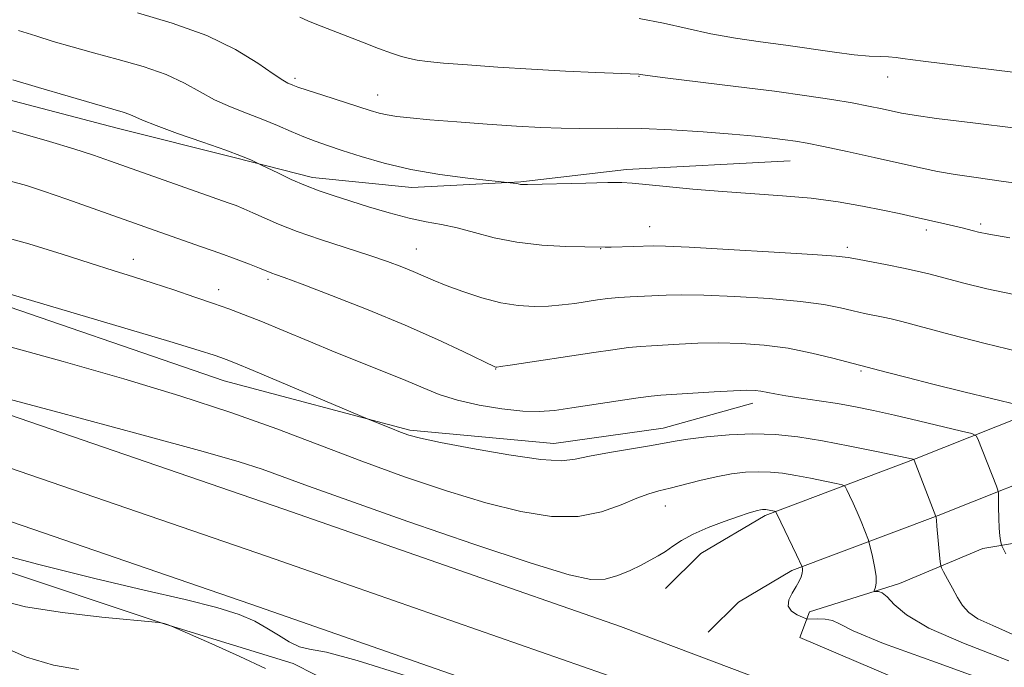
# Model space of a CAD drawing. Extents: x 2172300 to 2175200, y 317300 to 320200.
# Drawn here: x 2173509 to 2173670, y 318229 to 318335 of the extents above; entities that cross this region are included whole.
import ezdxf

# ---------------------------------------------------------------- set-up
doc = ezdxf.new("R2010")
doc.units = 0
doc.header["$MEASUREMENT"] = 0
for name, color, linetype, lineweight in [('DTM HARD BREAKLINE', 7, 'Continuous', 0), ('DTM SPOT ELEVATION', 2, 'Continuous', 13), ('INDEX CONTOUR', 41, 'Continuous', 13), ('INTERMEDIATE CONTOUR', 44, 'Continuous', 0)]:
    doc.layers.add(name, color=color, linetype=linetype, lineweight=lineweight)

msp = doc.modelspace()

# ---------------------------------------------------------------- linework, layer by layer
at = {"layer": 'DTM HARD BREAKLINE'}
for points in [[(2173367.59, 318661.63, 1119.18), (2173364.29, 318538.7, 1103.34), (2173361.12, 318441.52, 1087.21), (2173363.35, 318368.99, 1074.44), (2173364.3, 318350.6, 1072.64), (2173369.5, 318339.54, 1071.32), (2173403.57, 318325.69, 1069.25), (2173453.89, 318304.39, 1068.12), (2173500.58, 318290.48, 1067.6), (2173542.53, 318276.06, 1067.13), (2173572.96, 318268.01, 1068.26), (2173596.6, 318265.78, 1068.73), (2173614.47, 318268.31, 1068.68), (2173629.21, 318272.43, 1069.44)], [(2173247.19, 318383.92, 1068.07), (2173275.05, 318366.16, 1067.17), (2173312.76, 318343.68, 1066.37), (2173346.65, 318328.56, 1065.71), (2173395.68, 318310.51, 1065.24), (2173463.76, 318285.47, 1064.2), (2173552.33, 318255.07, 1062.6), (2173607.5, 318235.81, 1062.55), (2173682.51, 318207.54, 1063.26), (2173742.21, 318186.21, 1064.48), (2173793.48, 318168.11, 1064.81), (2173857.64, 318147.38, 1065.24), (2173933.95, 318128.12, 1064.67), (2173997.27, 318112.57, 1064.25), (2174080.53, 318095.34, 1065), (2174177.55, 318076.42, 1064.01), (2174261.43, 318060.65, 1062.74)], [(2173270.72, 318359.14, 1067.37), (2173308.95, 318336.34, 1066.57), (2173343.54, 318320.91, 1065.91), (2173392.83, 318302.77, 1065.44), (2173461, 318277.7, 1064.4), (2173549.63, 318247.27, 1062.8), (2173604.69, 318228.05, 1062.75), (2173679.67, 318199.79, 1063.46), (2173739.45, 318178.44, 1064.68), (2173790.84, 318160.29, 1065.01), (2173855.36, 318139.45, 1065.44), (2173931.96, 318120.11, 1064.87), (2173995.45, 318104.52, 1064.45), (2174078.9, 318087.25, 1065.2), (2174176, 318068.32, 1064.21), (2174259.45, 318052.63, 1062.94)], [(2173266.39, 318352.12, 1067.17), (2173305.14, 318329, 1066.37), (2173340.43, 318313.26, 1065.71), (2173389.98, 318295.03, 1065.24), (2173458.24, 318269.93, 1064.2), (2173546.93, 318239.47, 1062.6), (2173601.88, 318220.29, 1062.55), (2173676.83, 318192.04, 1063.26), (2173736.69, 318170.67, 1064.48), (2173788.2, 318152.47, 1064.81), (2173853.08, 318131.52, 1065.24), (2173929.97, 318112.1, 1064.67), (2173993.63, 318096.47, 1064.25), (2174077.27, 318079.16, 1065), (2174174.45, 318060.22, 1064.01), (2174257.47, 318044.61, 1062.74)], [(2173458.87, 318334.63, 1074.08), (2173485.11, 318328.18, 1074.93), (2173502.42, 318323.35, 1075.12), (2173524.98, 318317.45, 1075.31), (2173544.4, 318312.61, 1075.78), (2173556.99, 318309.39, 1076.49), (2173573.27, 318307.72, 1077.43), (2173591.14, 318308.68, 1078.09), (2173608.49, 318310.68, 1078.38), (2173635.29, 318312.11, 1079.13)], [(2173614.86, 318242.03, 1062.98), (2173620.67, 318247.78, 1063.12), (2173631.21, 318254.03, 1063.69), (2173655.96, 318263.35, 1068.07), (2173678.07, 318272.16, 1072.41), (2173698.61, 318280.45, 1075.33), (2173724.93, 318289.24, 1077.36), (2173739.13, 318291.79, 1078.26), (2173784.77, 318279.45, 1078.63), (2173831.47, 318267.11, 1079.43)], [(2173621.89, 318234.92, 1062.98), (2173626.83, 318239.81, 1063.12), (2173635.56, 318244.98, 1063.69), (2173659.57, 318254.03, 1068.07), (2173681.79, 318262.88, 1072.41), (2173702.07, 318271.06, 1075.33), (2173727.41, 318279.53, 1077.36), (2173738.69, 318281.55, 1078.26), (2173782.19, 318269.79, 1078.63), (2173828.92, 318257.44, 1079.43)], [(2173831.47, 318267.11, 1079.43), (2173833.51, 318255.54, 1079.15), (2173825.06, 318248.23, 1079.48), (2173816.63, 318243.55, 1079.62), (2173809.76, 318236.23, 1079.29), (2173802.86, 318223.66, 1079.1), (2173798.07, 318212.65, 1078.11), (2173794.37, 318208.99, 1077.78), (2173787.03, 318211.66, 1077.73), (2173761.88, 318225.46, 1077.83), (2173749.32, 318233.94, 1077.4), (2173722.58, 318244.59, 1076.74), (2173684.79, 318251.63, 1072.55), (2173666.91, 318248.58, 1069.48), (2173653.22, 318242.87, 1066.56), (2173638.48, 318238.22, 1064.58), (2173636.88, 318234.03, 1062.55), (2173691.92, 318210.61, 1060.38), (2173720.75, 318197.84, 1061.04), (2173748.01, 318187.18, 1062.46), (2173778.43, 318177.03, 1063.3), (2173817.24, 318163.68, 1063.68), (2173859.21, 318151.36, 1063.3), (2173919.54, 318134.74, 1063.3)], [(2173504.02, 318245.8, 1061.51), (2173532.86, 318236.18, 1059.95), (2173553.84, 318229.76, 1061.04), (2173561.18, 318226.04, 1061.56), (2173570.08, 318220.74, 1061.13), (2173581.11, 318219.63, 1060.9), (2173592.13, 318217.47, 1060.71), (2173605.19, 318202.68, 1059.86), (2173623.49, 318187.34, 1058.59), (2173631.87, 318181.52, 1057.5), (2173640.76, 318174.64, 1056.75), (2173643.38, 318173.57, 1057.31), (2173648.06, 318166.19, 1061.65), (2173661.15, 318158.24, 1061.65), (2173669.04, 318159.77, 1056.13), (2173687.9, 318150.21, 1054.34), (2173729.35, 318140, 1053.12), (2173755.6, 318136.18, 1053.54), (2173797.05, 318123.86, 1054.95), (2173835.86, 318111.57, 1055.05), (2173855.78, 318103.57, 1054.62), (2173868.35, 318096.67, 1054.44), (2173873.59, 318092.97, 1054.25)]]:
    msp.add_polyline3d(points, dxfattribs=at)
at = {"layer": 'DTM SPOT ELEVATION'}
for p in [(2173554.16, 318325.64, 1080.34), (2173610.52, 318325.97, 1081.93), (2173651.31, 318325.83, 1083.31), (2173567.68, 318322.91, 1080.73), (2173612.26, 318301.32, 1076.78), (2173657.62, 318300.8, 1077.59), (2173666.55, 318301.76, 1078.32), (2173574.06, 318297.65, 1074.83), (2173604.26, 318297.71, 1075.95), (2173644.71, 318297.95, 1076.39), (2173527.66, 318296, 1070.65), (2173549.71, 318292.71, 1071.7), (2173541.63, 318290.98, 1070.6), (2173587.05, 318278, 1071.94), (2173646.95, 318277.67, 1071.8), (2173614.85, 318255.57, 1065.32)]:
    msp.add_point(p, dxfattribs=at)
at = {"layer": 'INDEX CONTOUR', "flags": 128}
for points, elevation in [([(2173528.325, 318336.3350000001), (2173534.016, 318334.675), (2173539.668, 318332.6390000001), (2173544.395, 318330.3430000001), (2173548.03, 318328.1200000001), (2173550.584, 318326.3540000001), (2173552.126, 318325.322), (2173552.945, 318324.8520000001), (2173553.388, 318324.6610000001), (2173553.809, 318324.4920000001), (2173554.599, 318324.2030000001), (2173556.1519, 318323.6780000001), (2173558.684, 318322.8570000001), (2173566.466, 318320.3690000001), (2173567.947, 318319.9330000001), (2173569.279, 318319.626), (2173570.851, 318319.376), (2173573.048, 318319.132), (2173576.252, 318318.8480000001), (2173580.65, 318318.4990000001), (2173585.644, 318318.1290000001), (2173590.442, 318317.8030000001), (2173594.436, 318317.5730000001), (2173597.763, 318317.4430000001), (2173600.7431, 318317.403), (2173607.007, 318317.4560000001), (2173611.006, 318317.388), (2173615.881, 318317.1660000001), (2173621.069, 318316.8370000001), (2173625.825, 318316.4720000001), (2173629.566, 318316.132), (2173632.369, 318315.8310000001), (2173634.476, 318315.5690000001), (2173636.191, 318315.3260000001), (2173638.079, 318314.9970000001), (2173640.77, 318314.4530000001), (2173644.645, 318313.6199), (2173649.107, 318312.6390000001), (2173656.6609, 318310.9570000001), (2173659.487, 318310.3720000001), (2173662.37, 318309.866), (2173665.8, 318309.365), (2173669.915, 318308.8050000001), (2173674.768, 318308.1250000001)], 1080), ([(2173504.264, 318300.2300000001), (2173510.522, 318298.5100000001), (2173515.9669, 318296.8280000001), (2173520.565, 318295.3359000001), (2173524.353, 318294.1310000001), (2173527.659, 318293.1020000001), (2173530.883, 318292.083), (2173534.303, 318290.9550000001), (2173537.708, 318289.7980000001), (2173540.765, 318288.7390000001), (2173543.289, 318287.8470000001), (2173545.6901, 318286.9530000001), (2173548.524, 318285.8280000001), (2173552.186, 318284.317), (2173556.43, 318282.55), (2173560.848, 318280.7320000001), (2173568.941, 318277.491), (2173572.305, 318276.1130000001), (2173575.137, 318274.8990000001), (2173577.8009, 318273.8350000001), (2173580.76, 318272.9010000001), (2173584.309, 318272.0950000001), (2173588.065, 318271.4700000001), (2173591.476, 318271.0981000001), (2173594.19, 318271.028), (2173596.66, 318271.2260000001), (2173599.538, 318271.6410000001), (2173607.135, 318272.7970000001), (2173610.42, 318273.28), (2173612.539, 318273.5580000001), (2173614.1389, 318273.7070000001), (2173622.834, 318274.2710000001), (2173626.039, 318274.452), (2173628.21, 318274.5270000001), (2173629.563, 318274.496), (2173630.529, 318274.3750000001), (2173632.785, 318273.9190000001), (2173634.599, 318273.6000000001), (2173637.101, 318273.2320000001), (2173640.046, 318272.817), (2173643.091, 318272.3540000001), (2173646.003, 318271.8370000001), (2173648.999, 318271.2210000001), (2173652.407, 318270.4550000001), (2173656.369, 318269.5270000001), (2173663.377, 318267.8500000001), (2173665.087, 318267.415), (2173665.785, 318267.0860000001), (2173666.068, 318266.5800000001), (2173669.117, 318258.8280000001), (2173669.353, 318258.1790000001), (2173669.444, 318257.659), (2173669.468, 318256.8241000001), (2173669.491, 318255.3750000001), (2173669.532, 318253.5970000001), (2173669.599, 318251.9220000001), (2173669.692, 318250.6950000001), (2173669.792, 318249.9000000001), (2173669.874, 318249.4330000001), (2173669.947, 318249.1460000001), (2173670.154, 318248.709), (2173670.675, 318247.746)], 1070), ([(2173505.49, 318240.1900000001), (2173509.979, 318239.05), (2173516.03, 318238.1050000001), (2173522.493, 318237.3700000001), (2173531.84, 318236.49), (2173532.134, 318236.447), (2173532.712, 318236.317), (2173533.043, 318236.224), (2173533.329, 318236.1199), (2173533.897, 318235.856), (2173540.513, 318232.963), (2173545.0769, 318230.9180000001), (2173549.318, 318228.9160000001)], 1060)]:
    msp.add_lwpolyline(points, dxfattribs=dict(at, elevation=elevation))
at = {"layer": 'INTERMEDIATE CONTOUR', "flags": 128}
for points, elevation in [([(2173554.934, 318335.621), (2173556.226, 318335.0410000001), (2173557.747, 318334.4260000001), (2173565.1841, 318331.5399000001), (2173567.842, 318330.5310000001), (2173569.955, 318329.7651000001), (2173571.593, 318329.2250000001), (2173572.927, 318328.8540000001), (2173574.193, 318328.5910000001), (2173575.865, 318328.371), (2173578.484, 318328.1270000001), (2173582.42, 318327.812), (2173587.376, 318327.4570000001), (2173592.89, 318327.1121), (2173598.464, 318326.8180000001), (2173603.476, 318326.5900000001), (2173610.521, 318326.29), (2173610.802, 318326.2470000001), (2173611.9491, 318326.0950000001), (2173614.84, 318325.735), (2173626.403, 318324.3150000001), (2173632.772, 318323.5009), (2173638.019, 318322.78), (2173642.156, 318322.1510000001), (2173645.462, 318321.5900000001), (2173648.175, 318321.0760000001), (2173650.376, 318320.6190000001), (2173653.563, 318319.9280000001), (2173655.625, 318319.5820000001), (2173659.326, 318319.0731), (2173665.271, 318318.322), (2173672.326, 318317.4440000001)], 1082), ([(2173610.561, 318335.4280000001), (2173614.555, 318334.6890000001), (2173618.435, 318333.7960000001), (2173622.327, 318332.9270000001), (2173626.329, 318332.214), (2173630.428, 318331.6180000001), (2173634.587, 318331.0520000001), (2173642.568, 318329.914), (2173645.818, 318329.501), (2173648.259, 318329.284), (2173650.053, 318329.197), (2173651.458, 318329.1390000001), (2173652.684, 318329.035), (2173653.741, 318328.898), (2173655.401, 318328.6470000001), (2173657.139, 318328.4239000001), (2173688.766, 318324.5630000001)], 1084), ([(2173508.829, 318333.491), (2173511.644, 318332.5690000001), (2173514.527, 318331.6711), (2173517.616, 318330.7660000001), (2173521.121, 318329.8020000001), (2173525.135, 318328.735), (2173529.272, 318327.5530000001), (2173533.03, 318326.2550000001), (2173536.053, 318324.8570000001), (2173538.574, 318323.4430000001), (2173540.974, 318322.1180000001), (2173543.545, 318320.954), (2173546.2201, 318319.9080000001), (2173548.845, 318318.9010000001), (2173551.292, 318317.8850000001), (2173553.536, 318316.905), (2173555.578, 318316.035), (2173557.47, 318315.3100000001), (2173559.472, 318314.621), (2173561.895, 318313.8210000001), (2173564.988, 318312.817), (2173568.751, 318311.719), (2173573.12, 318310.6880000001), (2173577.911, 318309.8590000001), (2173582.457, 318309.2490000001), (2173590.41, 318308.3800000001), (2173590.73, 318308.3301000001), (2173591.113, 318308.253), (2173591.39, 318308.236), (2173592.256, 318308.246), (2173601.825, 318308.4790000001), (2173605.399, 318308.5469000001), (2173607.709, 318308.5480000001), (2173609.432, 318308.452), (2173614.9849, 318307.8840000001), (2173619.361, 318307.469), (2173624.237, 318307.0690000001), (2173634.068, 318306.4040000001), (2173638.765, 318305.969), (2173643.177, 318305.3690000001), (2173647.147, 318304.681), (2173650.507, 318304.018), (2173653.16, 318303.4670000001), (2173655.292, 318303.0060000001), (2173660.689, 318301.7821000001), (2173663.487, 318301.1120000001), (2173665.36, 318300.6350000001), (2173666.204, 318300.431), (2173667.874, 318300.1089000001), (2173671.349, 318299.513)], 1078), ([(2173507.889, 318325.382), (2173512.103, 318324.1190000001), (2173516.943, 318322.6871000001), (2173521.2701, 318321.4240000001), (2173525.98, 318320.0710000001), (2173527.045, 318319.709), (2173529.143, 318318.7599000001), (2173531.364, 318317.8810000001), (2173534.908, 318316.6130000001), (2173539.048, 318315.1740000001), (2173542.795, 318313.8570000001), (2173545.378, 318312.8900000001), (2173546.911, 318312.258), (2173548.672, 318311.4280000001), (2173551.3279, 318310.1220000001), (2173553.54, 318309.0760000001), (2173555.885, 318308.045), (2173558.103, 318307.192), (2173560.3789, 318306.4260000001), (2173566.1799, 318304.5980000001), (2173569.593, 318303.5731), (2173572.839, 318302.7100000001), (2173575.629, 318302.1301000001), (2173578.148, 318301.682), (2173580.702, 318301.1450000001), (2173583.557, 318300.3720000001), (2173586.812, 318299.5060000001), (2173590.524, 318298.7651000001), (2173594.629, 318298.311), (2173598.566, 318298.0960000001), (2173601.652, 318298.0160000001), (2173604.973, 318297.9570000001), (2173605.965, 318297.9710000001), (2173609.638, 318298.066), (2173612.873, 318298.1610000001), (2173614.8859, 318298.1220000001), (2173618.76, 318297.9430000001), (2173625.202, 318297.5910000001), (2173632.67, 318297.155), (2173639.0541, 318296.758), (2173642.829, 318296.4830000001), (2173644.801, 318296.2590000001), (2173646.355, 318295.9790000001), (2173651.238, 318295.0580000001), (2173653.873, 318294.535), (2173656.117, 318294.0430000001), (2173658.243, 318293.523), (2173663.769, 318292.0859000001), (2173667.558, 318291.16), (2173672.007, 318290.1890000001)], 1076), ([(2173505.237, 318317.714), (2173509.505, 318316.557), (2173513.913, 318315.2750000001), (2173517.901, 318314.0540000001), (2173521.096, 318313.0240000001), (2173523.879, 318312.0730000001), (2173543.183, 318305.2470000001), (2173544.479, 318304.7700000001), (2173545.776, 318304.2500000001), (2173547.253, 318303.6020000001), (2173549.0871, 318302.7540000001), (2173551.453, 318301.719), (2173554.524, 318300.5239), (2173558.345, 318299.214), (2173566.256, 318296.664), (2173569.295, 318295.628), (2173571.644, 318294.7549000001), (2173573.513, 318293.9950000001), (2173576.82, 318292.5520000001), (2173578.917, 318291.7010000001), (2173581.6479, 318290.6950000001), (2173584.763, 318289.6850000001), (2173587.894, 318288.8730000001), (2173590.7471, 318288.41), (2173593.323, 318288.253), (2173595.696, 318288.311), (2173597.924, 318288.4990000001), (2173600.01, 318288.762), (2173603.727, 318289.3179000001), (2173605.447, 318289.5490000001), (2173607.201, 318289.7290000001), (2173609.063, 318289.8530000001), (2173614.981, 318290.121), (2173617.533, 318290.1720000001), (2173621.186, 318290.1129000001), (2173626.235, 318289.8950000001), (2173631.871, 318289.5370000001), (2173637.013, 318289.077), (2173640.835, 318288.556), (2173643.556, 318288.023), (2173645.648, 318287.5320000001), (2173647.502, 318287.1230000001), (2173650.5759, 318286.5040000001), (2173651.847, 318286.2210000001), (2173653.6251, 318285.773), (2173661.545, 318283.687), (2173667.268, 318282.204), (2173672.665, 318280.866)], 1074), ([(2173507.526, 318308.7640000001), (2173510.145, 318308.0600000001), (2173512.91, 318307.1460000001), (2173516.721, 318305.8150000001), (2173532.921, 318300.0870000001), (2173538.806, 318298.0410000001), (2173541.817, 318296.9750000001), (2173544.488, 318296.0000000001), (2173546.684, 318295.1730000001), (2173548.304, 318294.5460000001), (2173550.338, 318293.7290000001), (2173550.964, 318293.5090000001), (2173552.395, 318292.991), (2173555.321, 318291.8950000001), (2173560.144, 318290.0461), (2173566.115, 318287.692), (2173572.195, 318285.187), (2173577.492, 318282.8540000001), (2173581.694, 318280.8920000001), (2173586.9029, 318278.3800000001), (2173587.075, 318278.317), (2173587.235, 318278.3150000001), (2173587.854, 318278.3929000001), (2173589.398, 318278.6200000001), (2173603.129, 318280.709), (2173606.2471, 318281.1660000001), (2173608.81, 318281.5040000001), (2173610.801, 318281.7060000001), (2173612.57, 318281.8249000001), (2173617.116, 318282.0820000001), (2173620.184, 318282.2211000001), (2173623.613, 318282.2820000001), (2173627.2671, 318282.1980000001), (2173631.073, 318281.9190000001), (2173634.971, 318281.3970000001), (2173638.842, 318280.6290000001), (2173642.31, 318279.7870000001), (2173651.2721, 318277.425), (2173654.466, 318276.5980000001), (2173658.691, 318275.5320000001), (2173663.769, 318274.2809000001), (2173672.843, 318272.084)], 1072), ([(2173502.443, 318291.758), (2173509.462, 318289.6560000001), (2173533.642, 318282.4930000001), (2173538.449, 318281.0420000001), (2173540.87, 318280.2829), (2173541.995, 318279.9040000001), (2173542.87, 318279.5869000001), (2173544.3649, 318278.9890000001), (2173547.308, 318277.7640000001), (2173566.121, 318269.7990000001), (2173569.857, 318268.2940000001), (2173571.423, 318267.6780000001), (2173572.807, 318267.182), (2173574.7, 318266.675), (2173578.005, 318265.9720000001), (2173583.219, 318264.9750000001), (2173589.207, 318263.9330000001), (2173594.432, 318263.1830000001), (2173597.807, 318262.9759000001), (2173600.07, 318263.2160000001), (2173602.41, 318263.7250000001), (2173605.678, 318264.3359000001), (2173612.574, 318265.481), (2173616.475, 318266.1850000001), (2173618.544, 318266.5020000001), (2173621.583, 318266.8740000001), (2173625.305, 318267.208), (2173629.195, 318267.3740000001), (2173632.884, 318267.2660000001), (2173636.57, 318266.8790000001), (2173640.5961, 318266.2330000001), (2173645.109, 318265.3770000001), (2173649.483, 318264.486), (2173655.469, 318263.2150000001), (2173655.576, 318263.1770000001), (2173655.613, 318263.0900000001), (2173659.201, 318253.8231), (2173659.224, 318253.697), (2173659.276, 318253.2660000001), (2173659.377, 318252.2700000001), (2173659.855, 318246.99), (2173659.955, 318246.0380000001), (2173660.112, 318245.4610000001), (2173660.461, 318244.7640000001), (2173661.089, 318243.5850000001), (2173661.899, 318242.089), (2173662.747, 318240.572), (2173663.562, 318239.2660000001), (2173664.576, 318238.143), (2173666.095, 318237.106), (2173668.525, 318235.9660000001), (2173672.683, 318234.1420000001)], 1068), ([(2173505.606, 318282.1541), (2173516.131, 318279.257), (2173526.069, 318276.4080000001), (2173535.26, 318273.6200000001), (2173543.627, 318270.8811000001), (2173551.171, 318268.1830000001), (2173565.083, 318262.91), (2173572.088, 318260.3670000001), (2173578.99, 318258.0330000001), (2173585.443, 318256.0740000001), (2173591.176, 318254.6450000001), (2173596.197, 318253.8640000001), (2173600.584, 318253.839), (2173604.395, 318254.5861000001), (2173607.6069, 318255.7420000001), (2173610.172, 318256.8520000001), (2173612.122, 318257.5750000001), (2173613.8, 318258.0360000001), (2173615.627, 318258.4730000001), (2173620.51, 318259.7370000001), (2173623.17, 318260.3551), (2173625.68, 318260.8080000001), (2173627.999, 318261.0800000001), (2173630.13, 318261.182), (2173632.1071, 318261.1240000001), (2173634.083, 318260.9170000001), (2173636.24, 318260.5700000001), (2173638.659, 318260.111), (2173641.004, 318259.6340000001), (2173642.835, 318259.2480000001), (2173643.853, 318259.0090000001), (2173644.312, 318258.7450000001), (2173644.606, 318258.2330000001), (2173645.049, 318257.3050000001), (2173645.639, 318256.0360000001), (2173646.294, 318254.562), (2173646.934, 318253.0290000001), (2173648.138, 318249.9560000001), (2173648.288, 318249.464), (2173648.481, 318248.6740000001), (2173648.802, 318247.306), (2173649.154, 318245.633), (2173649.395, 318244.072), (2173649.425, 318242.9510000001), (2173649.314, 318242.2450000001), (2173649.098, 318241.6410000001), (2173649.1491, 318241.5690000001), (2173649.3659, 318241.5680000001), (2173649.784, 318241.55), (2173650.409, 318241.3260000001), (2173651.235, 318240.6800000001), (2173652.375, 318239.454), (2173654.408, 318237.7110000001), (2173658.027, 318235.5739000001), (2173663.726, 318233.11), (2173671.177, 318230.1790000001)], 1066), ([(2173498.6279, 318275.366), (2173514.68, 318271.0981000001), (2173529.249, 318267.1940000001), (2173539.094, 318264.4980000001), (2173544.998, 318262.7880000001), (2173548.746, 318261.5811000001), (2173552.052, 318260.4010000001), (2173556.34, 318258.8240000001), (2173562.96, 318256.4380000001), (2173572.619, 318253.0470000001), (2173583.4361, 318249.329), (2173592.882, 318246.1770000001), (2173599.069, 318244.2820000001), (2173602.664, 318243.5250000001), (2173604.974, 318243.5850000001), (2173607.069, 318244.1560000001), (2173609.071, 318245.0020000001), (2173610.865, 318245.898), (2173612.374, 318246.6781000001), (2173613.667, 318247.388), (2173614.852, 318248.1300000001), (2173616.055, 318248.981), (2173617.489, 318249.9380000001), (2173619.387, 318250.9730000001), (2173621.856, 318252.0440000001), (2173624.506, 318253.0441000001), (2173626.818, 318253.8510000001), (2173628.403, 318254.378), (2173629.376, 318254.6770000001), (2173629.98, 318254.8360000001), (2173630.423, 318254.9270000001), (2173630.773, 318254.974), (2173631.065, 318254.99), (2173631.33, 318254.9820000001), (2173631.5959, 318254.954), (2173631.885, 318254.9080000001), (2173632.77, 318254.7300000001), (2173632.93, 318254.6500000001), (2173633.1539, 318254.2760000001), (2173636.373, 318247.572), (2173637.268, 318245.5820000001), (2173637.332, 318245.28), (2173637.345, 318244.974), (2173637.284, 318244.5419000001), (2173637.105, 318243.9710000001), (2173636.777, 318243.2450000001), (2173636.271, 318242.3510000001), (2173635.621, 318241.2980000001), (2173635.09, 318240.1950000001), (2173635.001, 318239.1760000001), (2173635.557, 318238.349), (2173636.469, 318237.735), (2173637.328, 318237.3280000001), (2173637.846, 318237.1140000001), (2173638.232, 318237.0440000001), (2173639.827, 318237.0850000001), (2173641.07, 318237.0330000001), (2173642.251, 318236.7970000001), (2173643.375, 318236.241), (2173645.6529, 318235.0960000001), (2173650.597, 318233.0600000001), (2173659.114, 318229.964), (2173669.695, 318226.181)], 1064), ([(2173503.255, 318248.3150000001), (2173512.13, 318245.9990000001), (2173521.3211, 318243.6890000001), (2173529.442, 318241.7700000001), (2173536.139, 318240.2230000001), (2173541.312, 318238.932), (2173544.97, 318237.7830000001), (2173547.536, 318236.6890000001), (2173549.541, 318235.5650000001), (2173551.418, 318234.376), (2173553.21, 318233.2880000001), (2173554.864, 318232.5150000001), (2173556.545, 318232.1240000001), (2173559.288, 318231.599), (2173564.347, 318230.2770000001), (2173572.37, 318227.7590000001)], 1062), ([(2173505.36, 318232.898), (2173510.151, 318230.8141000001), (2173514.566, 318229.496), (2173518.65, 318228.7790000001)], 1058)]:
    msp.add_lwpolyline(points, dxfattribs=dict(at, elevation=elevation))

doc.saveas('drawing.dxf')
